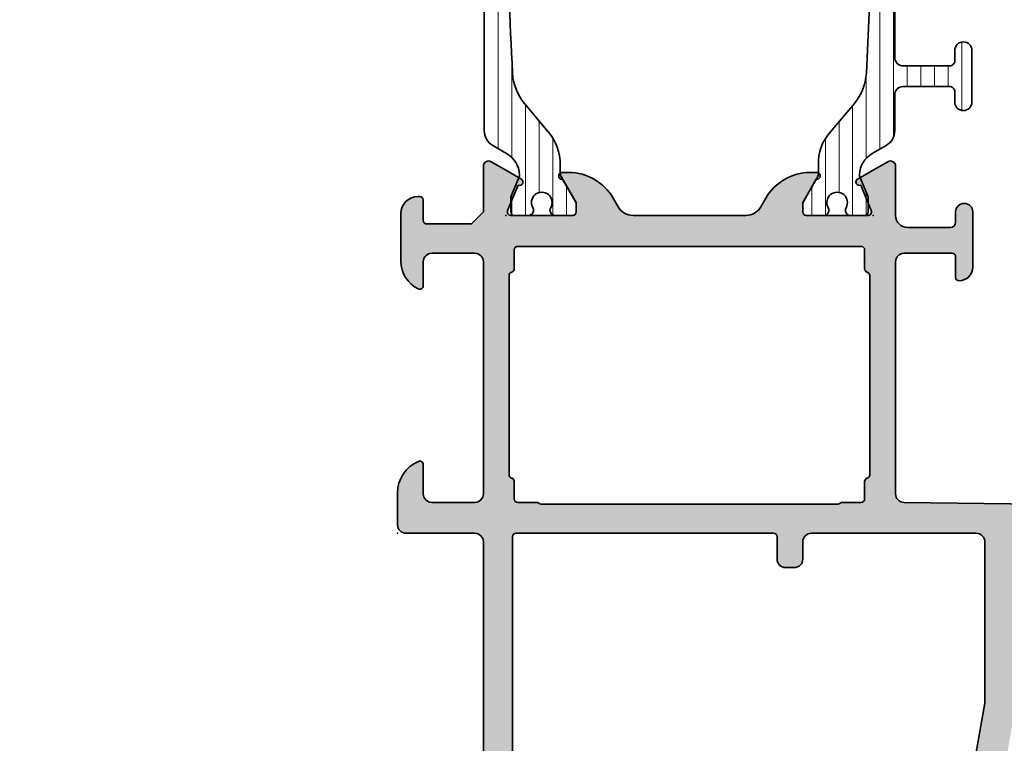
# Model space of a CAD drawing. Extents: x -5438 to -598, y -4679 to 3702.
# Drawn here: x -3113 to -3056, y -3110 to -3068 of the extents above; entities that cross this region are included whole.
import ezdxf

# ---------------------------------------------------------------- set-up
doc = ezdxf.new("R2010")
doc.units = 0
doc.header["$LTSCALE"] = 5
doc.header["$MEASUREMENT"] = 0
doc.layers.get('0').update_dxf_attribs({"linetype": 'CONTINUOUS'})
for name, color, linetype, lineweight in [('Al_Hatch', 7, 'CONTINUOUS', 18), ('Al_Insert_points', 6, 'CONTINUOUS', 25), ('Al_Profiles', 2, 'CONTINUOUS', 35), ('Al_Solid_Hatch', 50, 'CONTINUOUS', 35), ('Al_Thermal_break', 2, 'CONTINUOUS', 35)]:
    doc.layers.add(name, color=color, linetype=linetype, lineweight=lineweight)
pattern_1 = [(180, (0, 0), (-1.408107571515549e-16, -0.79375), [])]

# ---------------------------------------------------------------- blocks, each defined once
blk = doc.blocks.new('5000449-_')
at = {"layer": 'Al_Hatch'}
h = blk.add_hatch(dxfattribs=at)
h.set_pattern_fill('ANSI31', color=256, scale=0.25, angle=135, style=0)
h.set_pattern_definition(pattern_1)
edge = h.paths.add_edge_path()
edge.add_line((7.799622544093543, 13.76628125508002), (7.334796453512743, 12.96117503281313))
edge.add_arc((6.035760672143645, 13.71117653712786), 1.499998739249993, 272.69679416985593, 329.9999058465859, ccw=False)
edge.add_arc((6.092221095300081, 12.51250336925553), 0.2999965964354605, 247.4998109371611, 272.6968611308427, ccw=False)
edge.add_line((5.977416453512594, 12.23534303281305), (4.816320453512551, 12.7162830328132))
edge.add_line((4.816320453512551, 12.7162830328132), (3.935756453512502, 12.71628303281297))
edge.add_arc((3.935756304097487, 12.51628318222817), 0.1999998505848584, 89.99995719571912, 180.0000428042809)
edge.add_line((3.735756453512684, 12.51628303281315), (3.735756453512684, 11.69570703281308))
edge.add_arc((4.035756632818865, 11.69570696451609), 0.3000001793061886, 179.9999869562443, 299.9999406859547)
edge.add_arc((4.485756957647643, 10.91628303281331), 0.6000009082805213, -120.00000551271631, 120.0000055127413, ccw=False)
edge.add_arc((4.035756632819052, 10.1368591011102), 0.300000179306377, 60.00005931405718, 180.0000130437621)
edge.add_line((3.735756453512684, 10.13685903281318), (3.735756453512684, 9.116283032813289))
edge.add_arc((3.935756304097572, 9.116282883398132), 0.1999998505849437, 179.9999571956784, 270.0000428042565)
edge.add_line((3.935756453512502, 8.916283032813244), (4.485756453512684, 8.916283032813244))
edge.add_line((4.485756453512684, 8.916283032813244), (5.961865108664986, 9.768516711635375))
edge.add_arc((6.211865537557293, 9.335504257364144), 0.5000000000003318, 89.99955175248141, 120.00005675056761, ccw=False)
edge.add_line((6.211869449254825, 9.835504257349175), (6.672667767255623, 9.835500652341597))
edge.add_arc((6.820018096783153, 12.43071850631615), 2.599397589673453, 266.7503701464619, 313.2491816060098)
edge.add_line((8.601054066501481, 10.53736732289305), (10.25077326306717, 11.92164609227736))
edge.add_arc((12.19820257743757, 9.575197463810353), 3.049311742099173, 93.38009287465837, 129.6908940899282, ccw=False)
edge.add_arc((21.23575654149336, -159.1851238882518), 172.0514069210646, 90.73478951592699, 93.07098696446758, ccw=False)
edge.add_arc((19.0357564535127, 12.35217589290257), 0.4999999999999405, 3.979039320256561e-13, 90.73478951589198, ccw=False)
edge.add_line((19.53575645351264, 12.35217589290257), (19.53575650940859, 4.066283032813425))
edge.add_arc((20.13575606116347, 4.066282584568166), 0.5999995517550443, 179.9999571956988, 270.0000428042578)
edge.add_arc((20.13575695765359, 4.066282584568336), 0.5999995517552144, 269.9999571956934, 360.0000428042849)
edge.add_line((20.73575650940864, 4.066283032813425), (20.73575645351269, 12.36628303281306))
edge.add_arc((21.23575645351223, 12.36628303281352), 0.4999999999995453, 90.00000002944228, 180.0000000000521, ccw=False)
edge.add_arc((21.22442536588337, -159.6078369336535), 172.4741203386776, 86.9327773078773, 89.99623582087042, ccw=False)
edge.add_arc((30.29142641286998, 9.621104443585516), 3.00245589826788, 50.015648100123315, 86.91336499955668, ccw=False)
edge.add_line((32.22073963193673, 11.92164610236457), (33.87045884052366, 10.53736732289305))
edge.add_arc((35.79748090038726, 12.83181691915914), 2.996316566887845, 229.9743617147639, 270.0256382852383)
edge.add_line((35.79882166958344, 9.835500652249966), (36.25964345778259, 9.835504257342127))
edge.add_arc((36.2596473694799, 9.335504257357092), 0.5000000000003356, 59.99994324943282, 90.00044824749273, ccw=False)
edge.add_line((36.50964779837221, 9.768516711628326), (37.98575645351269, 8.916283032813244))
edge.add_line((37.98575645351269, 8.916283032813244), (38.53575645351264, 8.916283032813016))
edge.add_arc((38.53575660292748, 9.116282883398217), 0.1999998505852564, 269.999957195768, 360.0000428042972)
edge.add_line((38.73575645351269, 9.116283032813289), (38.73575645351246, 10.13685903281318))
edge.add_arc((38.43575627420609, 10.1368591011102), 0.3000001793063738, 359.9999869562379, 479.9999406859433)
edge.add_arc((37.98575594937727, 10.91628303281318), 0.6000009082805213, 59.999994487283686, 300.0000055127414, ccw=False)
edge.add_arc((38.43575627420608, 11.69570696451643), 0.3000001793066085, 240.0000593140335, 360.0000130437357)
edge.add_line((38.73575645351269, 11.69570703281331), (38.73575645351269, 12.51628303281315))
edge.add_arc((38.53575660292766, 12.51628318222817), 0.1999998505850858, 359.9999571957192, 450.0000428042808)
edge.add_line((38.53575645351264, 12.7162830328132), (37.65519245351259, 12.7162830328132))
edge.add_line((37.65519245351259, 12.7162830328132), (36.49409645351255, 12.23534303281305))
edge.add_arc((36.37929181172494, 12.51250336925606), 0.2999965964359975, 267.3031388691418, 292.50018906282133, ccw=False)
edge.add_arc((36.43575223488175, 13.71117653712787), 1.499998739250024, 210.0000941534138, 267.3032058301256, ccw=False)
edge.add_line((35.13671645351263, 12.96117503281313), (34.67189036293092, 13.76628125508025))
edge.add_arc((33.80586393277432, 13.26628303281311), 1.000000000000044, 29.99988238620893, 89.99999999999878)
edge.add_line((33.80586393277434, 14.26628303281315), (8.665648974250352, 14.26628303281315))
edge.add_arc((8.665648974250326, 13.26628303281302), 1.000000000000128, 89.99999999999858, 150.0001176138034)
at = {"layer": 'Al_Insert_points'}
for p in [(3.735756957647644, 10.91628303281154), (38.73575594938136, 10.9162830328116)]:
    blk.add_point(p, dxfattribs=at)
at = {"layer": 'Al_Thermal_break'}
blk.add_lwpolyline([(7.799622544093543, 13.76628125508002), (7.334796453512743, 12.96117503281313, -0.2553760000000451), (6.106336453512702, 12.21283903281325, -0.1103879999999736), (5.977416453512594, 12.23534303281305), (4.816320453512551, 12.7162830328132), (3.935756453512502, 12.71628303281297, 0.4142139999999379), (3.735756453512684, 12.51628303281315), (3.735756453512684, 11.69570703281308, 0.5773500000000247), (4.185756453512274, 11.43589903281329, -1.732050999999429), (4.185756453512502, 10.3966670328132, 0.5773499999999931), (3.735756453512684, 10.13685903281318), (3.735756453512684, 9.116283032813289, 0.4142140000000211), (3.935756453512502, 8.916283032813244), (4.485756453512684, 8.916283032813244), (5.961865108664986, 9.768516711635375, -0.1316547392492529), (6.211869449254825, 9.835504257349175), (6.672667767255623, 9.835500652341597, 0.2057198731865205), (8.601054066501481, 10.53736732289305), (10.25077326306717, 11.92164609227736, -0.1597748852406264), (12.01841656991762, 12.61920454198937, -0.01019393744704342), (19.02934438109849, 12.85213477653931, -0.4179747782497513), (19.53575645351264, 12.35217589290257), (19.53575650940859, 4.066283032813425, 0.414213999999924), (20.13575650940827, 3.466283032813289, 0.4142140000000906), (20.73575650940864, 4.066283032813425), (20.73575645351269, 12.36628303281306, -0.414213562222854), (21.2357564532553, 12.86628303281306, -0.01336765554303905), (30.4530963217266, 12.61920455225665, -0.1624022435570057), (32.22073963193673, 11.92164610236457), (33.87045884052366, 10.53736732289305, 0.176557682288933), (35.79882166958344, 9.835500652249966), (36.25964345778259, 9.835504257342127, -0.1316547392491363), (36.50964779837221, 9.768516711628326), (37.98575645351269, 8.916283032813244), (38.53575645351264, 8.916283032813016, 0.4142139999997712), (38.73575645351269, 9.116283032813289), (38.73575645351246, 10.13685903281318, 0.5773499999999931), (38.28575645351264, 10.3966670328132, -1.732050999999431), (38.28575645351241, 11.43589903281329, 0.5773499999999748), (38.73575645351269, 11.69570703281331), (38.73575645351269, 12.51628303281315, 0.4142139999999377), (38.53575645351264, 12.7162830328132), (37.65519245351259, 12.7162830328132), (36.49409645351255, 12.23534303281305, -0.1103879999999655), (36.36517645351221, 12.21283903281325, -0.2553759999999606), (35.13671645351263, 12.96117503281313), (34.67189036293092, 13.76628125508025, 0.2679497424633346), (33.80586393277434, 14.26628303281315), (8.66564897425035, 14.26628303281315, 0.2679497424634046)], format="xyb", close=True, dxfattribs=at)
at = {"layer": 'Al_Thermal_break', "color": 5}
blk.add_lwpolyline([(19.23575645534754, 11.73217589273075), (19.23575650940836, 4.066282585877007, 1), (21.03575650940864, 4.066282584568961), (21.03575645538806, 11.73217589011563)], format="xyb", dxfattribs=at)
blk = doc.blocks.new('5000448-_')
at = {"layer": 'Al_Hatch'}
h = blk.add_hatch(dxfattribs=at)
h.set_pattern_fill('ANSI31', color=256, scale=0.25, angle=135, style=0)
h.set_pattern_definition(pattern_1)
edge = h.paths.add_edge_path()
edge.add_arc((15.51407064987145, 18.25947664629579), 0.2999995868619303, 89.99992109628607, 180.0000360994179, ccw=False)
edge.add_line((15.51407106300977, 18.55947623315743), (16.11407106300967, 18.55947623315743))
edge.add_arc((16.11407143654731, 19.0594758596198), 0.4999996264625085, 269.9999571957085, 360.0000428042914)
edge.add_arc((16.11245831535066, 19.05786348670317), 0.5016153402410601, 0.1842123177588935, 89.81574487798862)
edge.add_line((16.11407143654733, 19.55947623315721), (13.11407106300967, 19.55947623315743))
edge.add_arc((13.11407068947216, 19.05947660669495), 0.4999996264626222, 89.99995719572156, 180.0000428043045)
edge.add_arc((13.11407068947193, 19.05947585961969), 0.4999996264623948, 179.9999571957215, 270.0000428043045)
edge.add_line((13.11407106300967, 18.55947623315743), (13.71407106300958, 18.55947623315743))
edge.add_arc((13.71407128713227, 18.25947645727994), 0.299999775877579, -4.280426861669184e-05, 90.0000428043121, ccw=False)
edge.add_line((14.01407106300977, 18.25947623315748), (14.01407106300977, 15.55947623315743))
edge.add_arc((13.52419665419828, 15.54935064196892), 0.4899790444552929, -91.18412194926373, 1.1841219492637265, ccw=False)
edge.add_line((13.51407106300977, 15.05947623315743), (11.44396358374743, 15.05947623315743))
edge.add_arc((11.4439635837474, 14.05947623315733), 1.000000000000107, 89.99999999999787, 150.0001176138041)
edge.add_line((10.57793715359063, 14.5594744554243), (10.11311106300982, 13.75436823315742))
edge.add_arc((8.814075281640665, 14.50436973747224), 1.499998739250098, 272.6967941698581, 329.99990584658366, ccw=False)
edge.add_arc((8.870535704797163, 13.30569656959981), 0.2999965964354605, 247.4998109371611, 272.6968611308427, ccw=False)
edge.add_line((8.755731063009677, 13.02853623315733), (7.594635063009633, 13.50947623315748))
edge.add_line((7.594635063009633, 13.50947623315748), (6.714071063009584, 13.50947623315725))
edge.add_arc((6.714070913594526, 13.30947638257249), 0.1999998505848158, 89.99995719570691, 180.0000428042931)
edge.add_line((6.514071063009766, 13.30947623315743), (6.514071063009766, 12.48890023315736))
edge.add_arc((6.814071242315947, 12.48890016486038), 0.3000001793061891, 179.9999869562443, 299.9999406859547)
edge.add_arc((7.264071567144953, 11.70947623315759), 0.600000908280635, -120.00000551273507, 120.00000551276011, ccw=False)
edge.add_arc((6.814071242316134, 10.93005230145448), 0.300000179306377, 60.00005931405718, 180.0000130437621)
edge.add_line((6.514071063009766, 10.93005223315746), (6.514071063009766, 9.909476233157571))
edge.add_arc((6.714070913594696, 9.909476083742456), 0.1999998505849863, 179.9999571956906, 270.0000428042442)
edge.add_line((6.714071063009584, 9.709476233157526), (7.264071063009766, 9.709476233157526))
edge.add_line((7.264071063009766, 9.709476233157526), (8.740179718162068, 10.56170991197966))
edge.add_arc((8.990180147054376, 10.12869745770842), 0.5000000000003338, 89.99955175248152, 120.00005675056761, ccw=False)
edge.add_line((8.990184058751908, 10.62869745769346), (9.450982376752705, 10.62869385268588))
edge.add_arc((9.598332706280223, 13.22391170666047), 2.599397589673488, 266.7503701464622, 313.2491816060094)
edge.add_line((11.37936867599856, 11.33056052323733), (13.02908787256425, 12.71483929262164))
edge.add_arc((14.97651718693467, 10.3683906641546), 3.04931174209921, 93.38009287465871, 129.690894089928, ccw=False)
edge.add_arc((24.01407115099044, -158.3919306879074), 172.0514069210646, 90.73478951592699, 93.07098696446758, ccw=False)
edge.add_arc((21.81407106300982, 13.14536909324689), 0.4999999999998985, -4.490630090003833e-12, 90.73478951589692, ccw=False)
edge.add_line((22.31407106300972, 13.14536909324685), (22.31407111890567, 4.259476233158617))
edge.add_arc((22.91407067066044, 4.259475784913244), 0.5999995517549306, 179.9999571956879, 270.0000428042686)
edge.add_arc((22.91407156715061, 4.259475784913585), 0.5999995517552716, 269.9999571956988, 360.0000428042795)
edge.add_line((23.51407111890572, 4.259476233158617), (23.51407106300977, 13.15947623315734))
edge.add_arc((24.01407106300931, 13.1594762331578), 0.4999999999995453, 90.00000002944228, 180.0000000000521, ccw=False)
edge.add_arc((24.00273997538045, -158.8146437333092), 172.4741203386776, 86.9327773078773, 89.99623582087042, ccw=False)
edge.add_arc((33.06974102236704, 10.41429764392976), 3.002455898267919, 50.0156481001236, 86.91336499955639, ccw=False)
edge.add_line((34.99905424143381, 12.71483930270885), (36.64877345002074, 11.33056052323733))
edge.add_arc((38.57579550988437, 13.62501011950349), 2.996316566887911, 229.9743617147642, 270.0256382852377)
edge.add_line((38.57713627908052, 10.62869385259425), (39.03795806727967, 10.62869745768641))
edge.add_arc((39.03796197897699, 10.1286974577014), 0.5000000000003072, 59.999943249431794, 90.00044824749352, ccw=False)
edge.add_line((39.28796240786929, 10.56170991197261), (40.76407106300977, 9.709476233157526))
edge.add_line((40.76407106300977, 9.709476233157526), (41.31407106300972, 9.709476233157298))
edge.add_arc((41.31407121242466, 9.9094760837424), 0.1999998505851569, 269.9999571957395, 360.0000428043256)
edge.add_line((41.51407106300977, 9.909476233157571), (41.51407106300954, 10.93005223315746))
edge.add_arc((41.21407088370317, 10.93005230145448), 0.3000001793063738, 359.9999869562379, 479.9999406859433)
edge.add_arc((40.76407055887412, 11.70947623315746), 0.600000908280635, 59.99999448726493, 300.0000055127602, ccw=False)
edge.add_arc((41.21407088370317, 12.48890016486071), 0.3000001793066085, 240.0000593140335, 360.0000130437357)
edge.add_line((41.51407106300977, 12.48890023315759), (41.51407106300977, 13.30947623315743))
edge.add_arc((41.31407121242478, 13.30947638257249), 0.1999998505850432, 359.9999571957069, 450.0000428042931)
edge.add_line((41.31407106300972, 13.50947623315748), (40.43350706300967, 13.50947623315748))
edge.add_line((40.43350706300967, 13.50947623315748), (39.27241106300963, 13.02853623315733))
edge.add_arc((39.15760642122203, 13.30569656960032), 0.2999965964359767, 267.3031388691403, 292.5001890628215, ccw=False)
edge.add_arc((39.21406684437881, 14.5043697374721), 1.499998739249972, 210.0000941534127, 267.30320583012656, ccw=False)
edge.add_line((37.91503106300971, 13.75436823315742), (37.450204972428, 14.55947445542453))
edge.add_arc((36.5841785422714, 14.05947623315739), 1.000000000000044, 29.99988238620893, 89.99999999999878)
edge.add_line((36.58417854227142, 15.05947623315743), (15.71407106300958, 15.05947623315743))
edge.add_arc((15.71407068947195, 15.5594758596198), 0.4999996264625085, 179.9999571957085, 270.00004280429147, ccw=False)
edge.add_line((15.21407106300958, 15.55947623315743), (15.21407106300958, 18.25947645727994))
at = {"layer": 'Al_Insert_points'}
for p in [(6.514071567144725, 11.70947623315582), (41.51407055887844, 11.70947623315588)]:
    blk.add_point(p, dxfattribs=at)
at = {"layer": 'Al_Thermal_break'}
blk.add_lwpolyline([(15.21407106300958, 18.25947645727994, -0.4142141502635934), (15.51407106300977, 18.55947623315743), (16.11407106300967, 18.55947623315743, 0.4142140000000459), (16.61407106300967, 19.05947623315743, 0.412331226783849), (16.11407143654733, 19.55947623315721), (13.11407106300967, 19.55947623315743, 0.4142140000000461), (12.61407106300967, 19.05947623315721, 0.414214000000046), (13.11407106300967, 18.55947623315743), (13.71407106300958, 18.55947623315743, -0.414214000000035), (14.01407106300977, 18.25947623315748), (14.01407106300977, 15.55947623315743, -0.4263723846486169), (13.51407106300977, 15.05947623315743), (11.44396358374743, 15.05947623315743, 0.2679497424634112), (10.57793715359063, 14.5594744554243), (10.11311106300982, 13.75436823315742, -0.2553760000000247), (8.884651063009784, 13.00603223315754, -0.1103879999999736), (8.755731063009677, 13.02853623315733), (7.594635063009633, 13.50947623315748), (6.714071063009584, 13.50947623315725, 0.4142140000000628), (6.514071063009766, 13.30947623315743), (6.514071063009766, 12.48890023315736, 0.5773500000000247), (6.964071063009357, 12.22909223315757, -1.732051000000087), (6.964071063009584, 11.18986023315748, 0.5773499999999931), (6.514071063009766, 10.93005223315746), (6.514071063009766, 9.909476233157571, 0.4142139999998962), (6.714071063009584, 9.709476233157526), (7.264071063009766, 9.709476233157526), (8.740179718162068, 10.56170991197966, -0.1316547392492525), (8.990184058751908, 10.62869745769346), (9.450982376752705, 10.62869385268588, 0.2057198731865175), (11.37936867599856, 11.33056052323733), (13.02908787256425, 12.71483929262164, -0.1597748852406243), (14.79673117941471, 13.41239774233365, -0.01019393744704342), (21.80765899059557, 13.64532797688359, -0.4179747782498011), (22.31407106300972, 13.14536909324685), (22.31407111890567, 4.259476233158617, 0.4142140000000348), (22.91407111890535, 3.659476233158481, 0.414214000000035), (23.51407111890572, 4.259476233158617), (23.51407106300977, 13.15947623315734, -0.414213562222854), (24.01407106275238, 13.65947623315734, -0.01336765554303905), (33.23141093122368, 13.41239775260093, -0.1624022435570034), (34.99905424143381, 12.71483930270885), (36.64877345002074, 11.33056052323733, 0.1765576822889291), (38.57713627908052, 10.62869385259425), (39.03795806727967, 10.62869745768641, -0.131654739249144), (39.28796240786929, 10.56170991197261), (40.76407106300977, 9.709476233157526), (41.31407106300972, 9.709476233157298, 0.4142140000000625), (41.51407106300977, 9.909476233157571), (41.51407106300954, 10.93005223315746, 0.5773499999999931), (41.06407106300972, 11.18986023315748, -1.732051000000087), (41.06407106300949, 12.22909223315757, 0.5773499999999748), (41.51407106300977, 12.48890023315759), (41.51407106300977, 13.30947623315743, 0.4142140000000625), (41.31407106300972, 13.50947623315748), (40.43350706300967, 13.50947623315748), (39.27241106300963, 13.02853623315733, -0.1103879999999727), (39.14349106300929, 13.00603223315754, -0.2553759999999707), (37.91503106300971, 13.75436823315742), (37.450204972428, 14.55947445542453, 0.2679497424633346), (36.58417854227142, 15.05947623315743), (15.71407106300958, 15.05947623315743, -0.414214000000046), (15.21407106300958, 15.55947623315743)], format="xyb", close=True, dxfattribs=at)
at = {"layer": 'Al_Thermal_break', "color": 5}
blk.add_lwpolyline([(22.01407106484463, 12.52536909307503), (22.01407111890544, 4.259475786221289, 1), (23.81407111890572, 4.259475784913244), (23.81407106488514, 12.52536909045991)], format="xyb", dxfattribs=at)
blk = doc.blocks.new('P-71035block', base_point=(170, 140))
at = {"layer": 'Al_Solid_Hatch'}
h = blk.add_hatch(color=256, dxfattribs=at)
edge = h.paths.add_edge_path()
edge.add_line((188, 88.30000000000003), (188, 85.70000000000003))
edge.add_arc((188.2, 85.70000000000003), 0.1999999999999886, 180, 270.0000000000163)
edge.add_line((188.2000000000001, 85.50000000000004), (189.4, 85.50000000000004))
edge.add_arc((189.4, 85.30000000000003), 0.2000000000000171, 0, 90, ccw=False)
edge.add_line((189.6, 85.30000000000003), (189.6000000000001, 85.20000000000003))
edge.add_arc((188.6000000000001, 85.20000000000003), 1, -90, 0, ccw=False)
edge.add_line((188.6000000000001, 84.20000000000003), (185.838749456994, 84.20000000000003))
edge.add_arc((185.8387494569939, 86.0000000000001), 1.800000000000068, 205.9444797723718, 270.00000000000273, ccw=False)
edge.add_arc((184.4, 85.30000000000005), 0.200000000000004, 90, 205.9444797723803, ccw=False)
edge.add_line((184.4, 85.50000000000006), (185.8000000000001, 85.50000000000004))
edge.add_arc((185.8000000000001, 86.00000000000004), 0.5, 270, 360)
edge.add_line((186.3000000000001, 86.00000000000004), (186.3000000000001, 88.50000000000001))
edge.add_arc((185.8000000000001, 88.50000000000001), 0.5, 0, 90)
edge.add_line((185.8000000000001, 89.00000000000001), (172.3000000000001, 89.00000000000004))
edge.add_arc((172.3000000000001, 88.50000000000004), 0.5, 90, 180)
edge.add_line((171.8000000000001, 88.50000000000004), (171.8000000000001, 86.00000000000004))
edge.add_arc((172.3000000000001, 86.00000000000004), 0.5, 180, 270)
edge.add_line((172.3000000000001, 85.50000000000004), (174, 85.50000000000004))
edge.add_arc((174.0000000000001, 85.29999999999998), 0.2000000000000597, -22.885380476149578, 90.00000000000807, ccw=False)
edge.add_arc((172.3416876048224, 86.00000000000006), 2.000000000000016, 269.9999999999992, 337.1146195238396, ccw=False)
edge.add_line((172.3416876048224, 84.00000000000004), (170.5, 84.00000000000001))
edge.add_arc((170.5, 84.50000000000001), 0.5, 180, 270, ccw=False)
edge.add_line((170, 84.50000000000001), (170, 88.50000000000003))
edge.add_arc((169.5, 88.50000000000003), 0.5, 0, 90)
edge.add_line((169.5, 89.00000000000003), (133.2, 89.00000000000003))
edge.add_arc((133.2, 88.50000000000003), 0.5, 90, 180)
edge.add_line((132.7, 88.50000000000003), (132.7, 84.50000000000003))
edge.add_arc((132.2, 84.50000000000003), 0.5, -90, 0, ccw=False)
edge.add_line((132.2, 84.00000000000003), (131.5, 84.00000000000003))
edge.add_arc((131.5, 84.50000000000003), 0.5, 180, 270, ccw=False)
edge.add_line((131, 84.50000000000003), (131, 88.50000000000003))
edge.add_arc((130.5, 88.50000000000003), 0.5, 0, 90)
edge.add_line((130.5, 89.00000000000003), (112.5, 89.00000000000003))
edge.add_arc((112.5, 88.50000000000003), 0.5, 90, 180)
edge.add_line((112, 88.50000000000003), (112, 86))
edge.add_arc((110, 86), 2, -90, 0, ccw=False)
edge.add_line((110, 84), (102.5, 84))
edge.add_arc((102.5, 83.5), 0.5, 90, 180)
edge.add_line((102, 83.5), (102, 68))
edge.add_arc((101.5, 68), 0.5, -90, 0, ccw=False)
edge.add_line((101.5, 67.5), (101.2, 67.5))
edge.add_arc((101.2, 67.69999999999999), 0.1999999999999886, 180, 270.0000000000041, ccw=False)
edge.add_line((101, 67.69999999999999), (101, 68.5))
edge.add_arc((100.5, 68.5), 0.5, 0, 90)
edge.add_line((100.5, 69), (99.90000000000003, 69))
edge.add_arc((99.90000000000003, 68.5), 0.5, 90, 180)
edge.add_line((99.40000000000003, 68.5), (99.4, 63.69999999999999))
edge.add_arc((99.9, 63.69999999999999), 0.5, 180, 270)
edge.add_line((99.9, 63.19999999999999), (100.5, 63.19999999999999))
edge.add_arc((100.5, 63.69999999999999), 0.5, 270, 360)
edge.add_line((101, 63.69999999999999), (101, 64.30000000000001))
edge.add_arc((101.2, 64.3), 0.2000000000000028, 89.99999999999591, 179.9999999999959, ccw=False)
edge.add_line((101.2, 64.5), (101.5, 64.5))
edge.add_arc((101.5, 64), 0.5, 0, 90, ccw=False)
edge.add_line((102, 64), (102, 62.5))
edge.add_arc((101.5, 62.5), 0.5, -90, 0, ccw=False)
edge.add_line((101.5, 62), (93.5, 62))
edge.add_arc((93.5, 63.5), 1.5, 180, 270, ccw=False)
edge.add_line((92, 63.5), (92, 107.5805095146579))
edge.add_arc((92.5, 107.5805095146579), 0.5, 100.0079798014417, 180, ccw=False)
edge.add_line((92.41310733304547, 108.0729012940668), (159.9568867499842, 119.992391779409))
edge.add_arc((160.0437794169386, 119.5), 0.5000000000000021, 89.99999999998698, 100.00797980142829, ccw=False)
edge.add_line((160.0437794169387, 120), (169.5, 120))
edge.add_arc((169.5, 120.5), 0.5, 270, 360)
edge.add_line((170, 120.5), (170, 139.5))
edge.add_arc((170.5, 139.5), 0.5, 90, 180, ccw=False)
edge.add_line((170.5, 140), (173.5, 140))
edge.add_arc((173.5, 139.5), 0.5, 0, 90, ccw=False)
edge.add_line((174, 139.5), (174, 138))
edge.add_arc((173.5, 138), 0.5, -90, 0, ccw=False)
edge.add_line((173.5, 137.5), (173.4, 137.5))
edge.add_arc((173.4, 137.7), 0.1999999999999886, 180, 270, ccw=False)
edge.add_line((173.2, 137.7), (173.2, 138.3))
edge.add_arc((172.7, 138.3), 0.5, 0, 90)
edge.add_line((172.7, 138.8), (171.9, 138.8))
edge.add_arc((171.9, 138.3), 0.5, 90, 180)
edge.add_line((171.4, 138.3), (171.4, 133.7))
edge.add_arc((171.9, 133.7), 0.5, 180, 270)
edge.add_line((171.9, 133.2), (172.7, 133.2))
edge.add_arc((172.7, 133.7), 0.5, 269.9999999999968, 360)
edge.add_line((173.2, 133.7), (173.2, 134.3))
edge.add_arc((173.4, 134.3), 0.1999999999999886, 90, 180, ccw=False)
edge.add_line((173.4, 134.5), (173.5, 134.5))
edge.add_arc((173.5, 134), 0.5, 0, 90, ccw=False)
edge.add_line((174, 134), (174, 130.9))
edge.add_arc((173.6, 130.9), 0.4000000000000341, -89.99999999999602, 0, ccw=False)
edge.add_arc((173.6, 130.9), 0.4000000000000341, 180.0000000000081, 270.0000000000041, ccw=False)
edge.add_line((173.1999999999999, 130.9), (173.2, 131.8))
edge.add_arc((173, 131.8), 0.1999999999999886, 0, 90)
edge.add_line((173, 132), (172.1, 132))
edge.add_arc((172.1, 131.5), 0.5, 90, 180)
edge.add_line((171.6, 131.5), (171.6, 129))
edge.add_line((171.6, 129), (171.7938281188972, 113.493750488224))
edge.add_arc((172.2937890609742, 113.5), 0.5000000000000118, 180.7161599454703, 270)
edge.add_line((172.2937890609742, 113), (185.8, 113))
edge.add_arc((185.8, 113.5), 0.5, 270, 360)
edge.add_line((186.3, 113.5), (186.3, 116.3))
edge.add_arc((186.1, 116.3), 0.1999999999999886, 0, 90)
edge.add_line((186.1, 116.5), (184.9, 116.5))
edge.add_arc((184.9, 116.7), 0.1999999999999886, 180, 270, ccw=False)
edge.add_arc((185.5000000000001, 116.7), 0.8000000000000114, 90, 180, ccw=False)
edge.add_line((185.5000000000001, 117.5), (188.7, 117.5))
edge.add_arc((188.7, 117), 0.5, 0, 90, ccw=False)
edge.add_arc((188.7, 117), 0.5, -90, 0, ccw=False)
edge.add_line((188.7, 116.5), (188.1, 116.5))
edge.add_arc((188.1, 116.2), 0.3000000000000114, 90, 180)
edge.add_line((187.8, 116.2), (187.8, 113.7))
edge.add_arc((188.5, 113.7), 0.6999999999999886, 179.9999999999977, 270)
edge.add_line((188.5, 113), (191.3667485176089, 113))
edge.add_arc((191.3667485176089, 112.7), 0.3000000000000114, -29.999999999995282, 90, ccw=False)
edge.add_line((191.6265561387443, 112.55), (191.2635914303791, 111.9213266837571))
edge.add_line((191.2635914303791, 111.9213266837571), (190.6276425721935, 110.8198309503642))
edge.add_arc((190.4428666656912, 110.8963676368373), 0.1999999999999835, 157.4999999999975, 337.4999999999975, ccw=False)
edge.add_line((190.258090759189, 110.9729043233103), (188.776536686473, 111.5865841136183))
edge.add_arc((188.7, 111.4018082071161), 0.1999999999999835, 67.49999999999751, 180)
edge.add_line((188.5, 111.4018082071161), (188.5, 107.8))
edge.add_arc((188.7, 107.8), 0.1999999999999886, 180, 270)
edge.add_line((188.7, 107.6), (189.24, 107.6))
edge.add_line((189.24, 107.6), (190.602211969848, 108.3864734474851))
edge.add_arc((190.8, 108.4161364737737), 0.2000000000000187, 0, 188.5292985675526, ccw=False)
edge.add_line((191, 108.4161364737737), (191, 108.0387862045841))
edge.add_arc((188, 108.0387862045841), 3, -60, 0, ccw=False)
edge.add_line((189.5, 105.4407099932308), (189, 105.152034858636))
edge.add_arc((189.5, 104.2860094548516), 0.9999999999999959, 120.0000000000001, 179.9999999999992)
edge.add_line((188.5, 104.2860094548516), (188.5, 97.71399054514848))
edge.add_arc((189.5, 97.71399054514848), 1, 180, 240.0000000000003)
edge.add_line((189, 96.84796514136403), (189.5, 96.55929000676923))
edge.add_arc((188, 93.96121379541592), 3, 0, 60.000000000000114, ccw=False)
edge.add_line((191, 93.96121379541592), (191, 93.58386352622628))
edge.add_arc((190.8, 93.58386352622628), 0.1999999999999886, -188.5292985675619, 0, ccw=False)
edge.add_line((190.602211969848, 93.61352655251494), (189.24, 94.40000000000003))
edge.add_line((189.24, 94.40000000000003), (188.7, 94.40000000000003))
edge.add_arc((188.7, 94.20000000000005), 0.1999999999999886, 90, 180.0000000000082)
edge.add_line((188.5, 94.20000000000002), (188.5, 90.598191792884))
edge.add_arc((188.7, 90.598191792884), 0.1999999999999886, 180, 292.5000000000024)
edge.add_line((188.776536686473, 90.41341588638173), (190.258090759189, 91.02709567668978))
edge.add_arc((190.4428666656912, 91.1036323631628), 0.1999999999999835, 22.499999999998693, 202.5000000000025, ccw=False)
edge.add_line((190.6276425721935, 91.18016904963582), (191.2635914303791, 90.07867331624297))
edge.add_line((191.2635914303791, 90.07867331624297), (191.6265561387443, 89.45000000000002))
edge.add_arc((191.3667485176089, 89.30000000000003), 0.3000000000000007, -90, 29.99999999999801, ccw=False)
edge.add_line((191.3667485176089, 89.00000000000003), (188.7, 89.00000000000003))
edge.add_line((188.7, 89.00000000000003), (188, 88.30000000000003))
edge = h.paths.add_edge_path(flags=16)
edge.add_line((186.5, 111.2), (185.3872983346205, 111.2))
edge.add_arc((185.3872983346206, 111.4), 0.2000000000000028, 194.4775121859282, 269.99999999999187, ccw=False)
edge.add_arc((185, 111.3), 0.1999999999999872, 14.47751218593424, 90)
edge.add_line((185, 111.5), (173.4, 111.5))
edge.add_arc((173.4, 111.3), 0.2000000000000171, 90, 165.5224878140599)
edge.add_arc((173.0127016653794, 111.4), 0.1999999999999872, 270, 345.52248781406576, ccw=False)
edge.add_line((173.0127016653794, 111.2), (172, 111.2))
edge.add_arc((172, 111), 0.2000000000000028, 90, 180.0000000000041)
edge.add_line((171.8, 111), (171.8, 109.9))
edge.add_arc((171.6, 109.9), 0.1999999999999886, -41.40962210924317, 0, ccw=False)
edge.add_arc((171.9, 109.6354248688938), 0.1999999999999864, 138.5903778907483, 179.9999999999878)
edge.add_line((171.7, 109.6354248688939), (171.7, 92.36457513110705))
edge.add_arc((171.9, 92.36457513110707), 0.1999999999999886, 180.0000000000082, 221.4096221093413)
edge.add_arc((171.6, 92.1), 0.199999999999997, 8.185452315956354e-12, 41.409622109341285, ccw=False)
edge.add_line((171.8, 92.10000000000002), (171.8, 91))
edge.add_arc((172, 91), 0.1999999999999886, 180, 270)
edge.add_line((172, 90.80000000000001), (173.0127016653794, 90.80000000000001))
edge.add_arc((173.0127016653794, 90.60000000000002), 0.1999999999999886, 14.477512185934302, 90, ccw=False)
edge.add_arc((173.4, 90.70000000000003), 0.1999999999999978, 194.477512185946, 270.0000000000081)
edge.add_line((173.4, 90.5), (185.0127016653794, 90.50000000000003))
edge.add_arc((185.0127016653794, 90.70000000000002), 0.1999999999999886, 270, 345.5224878140657)
edge.add_arc((185.4, 90.6), 0.2000000000000218, 90, 165.5224878140599, ccw=False)
edge.add_line((185.4, 90.80000000000001), (186.5, 90.80000000000001))
edge.add_arc((186.5, 91), 0.1999999999999886, 270, 360)
edge.add_line((186.7, 91), (186.7, 111))
edge.add_arc((186.5, 111), 0.1999999999999886, 0, 90)
edge = h.paths.add_edge_path(flags=16)
edge.add_arc((169.5, 108.1), 0.5, 270, 360)
edge.add_line((170, 108.1), (170, 117.7))
edge.add_arc((169.5, 117.7), 0.5, 0, 90)
edge.add_line((169.5, 118.2), (160.201385317918, 118.2))
edge.add_arc((160.2013853179178, 117.7), 0.5, 89.99999999998371, 100.0079798014251)
edge.add_line((160.1144926509634, 118.192391779409), (96.11310733304548, 106.8980296644823))
edge.add_arc((96.19999999999999, 106.4056378850733), 0.4999999999999915, 100.0079798014401, 180)
edge.add_line((95.7, 106.4056378850733), (95.70000000000002, 106.3))
edge.add_arc((95.50000000000003, 106.3), 0.1999999999999886, -90.00000000000398, 0, ccw=False)
edge.add_line((95.50000000000001, 106.1), (93.9, 106.1))
edge.add_arc((93.9, 105.9), 0.2000000000000171, 90, 180)
edge.add_line((93.7, 105.9), (93.69999999999999, 86.30000000000001))
edge.add_arc((94.19999999999999, 86.30000000000001), 0.5, 180, 270)
edge.add_line((94.19999999999999, 85.80000000000001), (109.8, 85.80000000000001))
edge.add_arc((109.8, 86.30000000000001), 0.5, 270, 360)
edge.add_line((110.3, 86.30000000000001), (110.3, 88.70000000000005))
edge.add_arc((112.3, 88.70000000000005), 2, 90, 180, ccw=False)
edge.add_line((112.3, 90.70000000000005), (169.8, 90.70000000000005))
edge.add_arc((169.8, 90.90000000000003), 0.1999999999999886, 270.0000000000081, 360.000000000004)
edge.add_line((170, 90.90000000000005), (170, 105.9))
edge.add_arc((169.8, 105.9), 0.1999999999999886, 0, 90)
edge.add_line((169.8, 106.1), (168.5, 106.1))
edge.add_arc((168.5, 106.6), 0.5, 180, 270, ccw=False)
edge.add_line((168, 106.6), (168, 107.1))
edge.add_arc((168.5, 107.1), 0.5, 90, 180, ccw=False)
edge.add_line((168.5, 107.6), (169.5, 107.6))
edge = h.paths.add_edge_path(flags=17)
edge.add_arc((100.1, 83.5), 0.5, 0, 90, ccw=False)
edge.add_line((100.6, 83.5), (100.6, 70.69999999999999))
edge.add_arc((100.1, 70.69999999999999), 0.5, -90, 0, ccw=False)
edge.add_line((100.1, 70.19999999999999), (99.49999999999999, 70.19999999999999))
edge.add_arc((99.49999999999999, 68.69999999999999), 1.5, 90, 180)
edge.add_line((97.99999999999999, 68.69999999999999), (98, 63.90000000000001))
edge.add_arc((97.5, 63.90000000000001), 0.5, -90, 0, ccw=False)
edge.add_line((97.5, 63.40000000000001), (93.9, 63.40000000000001))
edge.add_arc((93.9, 63.90000000000001), 0.5, 180, 270, ccw=False)
edge.add_line((93.4, 63.90000000000001), (93.4, 83.5))
edge.add_arc((93.9, 83.5), 0.5, 90, 180, ccw=False)
edge.add_line((93.9, 84), (100.1, 84))
at = {"layer": 'Al_Insert_points'}
for p in [(188.5, 111.7011293596491), (188.5, 109.5), (188.5, 92.50000000000065), (188.5, 90.29887064035088), (170, 84)]:
    blk.add_point(p, dxfattribs=at)
at = {"layer": 'Al_Profiles'}
for points in [[(171.6, 129), (171.7938281188972, 113.493750488224, 0.4105573083773592), (172.2937890609742, 113), (185.8, 113, 0.414213562373095), (186.3, 113.5), (186.3, 113.5), (186.3, 116.3, 0.414213562373095), (186.1, 116.5), (186.1, 116.5), (184.9, 116.5, -0.414213562373095), (184.7, 116.7, -0.414213562373095), (185.5000000000001, 117.5), (188.7, 117.5, -0.414213562373095), (189.2, 117, -0.414213562373095), (188.7, 116.5), (188.1, 116.5, 0.414213562373095), (187.8, 116.2), (187.8, 113.7, 0.4142135623731069), (188.5, 113), (188.5, 113), (191.3667485176089, 113, -0.5773502691895986), (191.6265561387443, 112.55), (191.6265561387443, 112.55), (191.2635914303791, 111.9213266837571), (190.6276425721935, 110.8198309503642), (190.6276425721935, 110.8198309503642, -0.9999999999999997), (190.258090759189, 110.9729043233103), (190.258090759189, 110.9729043233103), (188.776536686473, 111.5865841136183, 0.5345111359508056), (188.5, 111.4018082071161), (188.5, 111.4018082071161), (188.5, 107.8, 0.414213562373095), (188.7, 107.6), (188.7, 107.6), (189.24, 107.6), (189.24, 107.6), (190.602211969848, 108.3864734474851, -1.077346414760805), (191, 108.4161364737737), (191, 108.4161364737737), (191, 108.0387862045841), (191, 108.0387862045841, -0.2679491924311229), (189.5, 105.4407099932308), (189, 105.152034858636), (189, 105.152034858636, 0.2679491924311183), (188.5, 104.2860094548516), (188.5, 104.2860094548516), (188.5, 97.71399054514848, 0.267949192431124), (189, 96.84796514136403), (189, 96.84796514136403), (189.5, 96.55929000676923), (189.5, 96.55929000676923, -0.2679491924311228), (191, 93.96121379541592), (191, 93.58386352622628), (191, 93.58386352622628, -1.077346414760892), (190.602211969848, 93.61352655251494), (190.602211969848, 93.61352655251494), (189.24, 94.40000000000003), (188.7, 94.40000000000003), (188.7, 94.40000000000003, 0.4142135623731367), (188.5, 94.20000000000002), (188.5, 94.20000000000002), (188.5, 90.598191792884, 0.5345111359507969), (188.776536686473, 90.41341588638176), (188.776536686473, 90.41341588638173), (190.258090759189, 91.02709567668978, -1.000000000000032), (190.6276425721935, 91.18016904963581), (190.6276425721935, 91.18016904963582), (191.2635914303791, 90.07867331624297), (191.2635914303791, 90.07867331624297), (191.6265561387443, 89.45000000000002), (191.6265561387443, 89.45000000000002, -0.5773502691896143), (191.3667485176089, 89.00000000000003), (191.3667485176089, 89.00000000000003), (188.7, 89.00000000000003), (188.7, 89.00000000000003), (188, 88.30000000000003), (188, 85.70000000000003, 0.4142135623731783), (188.2000000000001, 85.50000000000004), (189.4, 85.50000000000004, -0.414213562373095), (189.6, 85.30000000000003), (189.6000000000001, 85.20000000000003, -0.414213562373095), (188.6000000000001, 84.20000000000003), (185.838749456994, 84.20000000000003, -0.2870075753932244), (184.2201563178758, 85.21250000000002, -0.5539924070680116), (184.4, 85.50000000000006), (185.8000000000001, 85.50000000000004, 0.414213562373095), (186.3000000000001, 86.00000000000004), (186.3000000000001, 88.50000000000001, 0.414213562373095), (185.8000000000001, 89.00000000000001), (172.3000000000001, 89.00000000000004), (172.3000000000001, 89.00000000000004, 0.414213562373095), (171.8000000000001, 88.50000000000004), (171.8000000000001, 86.00000000000004, 0.414213562373095), (172.3000000000001, 85.50000000000004), (174, 85.50000000000004, -0.5366750419289154), (174.1842569327976, 85.22222222222221, -0.3015113445777589), (172.3416876048224, 84.00000000000004), (170.5, 84.00000000000001, -0.414213562373095), (170, 84.50000000000001), (170, 88.50000000000003, 0.414213562373095), (169.5, 89.00000000000003), (133.2, 89.00000000000003)], [(112.3, 90.70000000000005), (169.8, 90.70000000000005, 0.414213562373095), (170, 90.90000000000005), (170, 105.9, 0.414213562373095), (169.8, 106.1), (168.5, 106.1, -0.414213562373095), (168, 106.6), (168, 107.1, -0.414213562373095), (168.5, 107.6), (168.5, 107.6), (169.5, 107.6), (169.5, 107.6, 0.414213562373095), (170, 108.1), (170, 108.1), (170, 117.7), (170, 117.7, 0.414213562373095), (169.5, 118.2), (169.5, 118.2), (160.201385317918, 118.2), (160.201385317918, 118.2, 0.04369582778740744), (160.1144926509634, 118.192391779409), (160.1144926509634, 118.192391779409), (96.11310733304548, 106.8980296644823)]]:
    blk.add_lwpolyline(points, format="xyb", dxfattribs=at)
blk.add_lwpolyline([(186.5, 111.2), (186.5, 111.2), (185.3872983346205, 111.2), (185.3872983346205, 111.2, -0.3419987131196164), (185.1936491673102, 111.35), (185.1936491673104, 111.3500000000001, 0.3419987131196087), (185, 111.5), (185, 111.5), (173.4, 111.5), (173.4, 111.5, 0.341998713119599), (173.2063508326896, 111.3500000000001), (173.2063508326898, 111.35, -0.3419987131196067), (173.0127016653794, 111.2), (173.0127016653794, 111.2), (172, 111.2), (172, 111.2, 0.414213562373095), (171.8, 111), (171.8, 111), (171.8, 109.9), (171.8, 109.9, -0.1826758136814688), (171.7500000000001, 109.7677124344469), (171.7499999999999, 109.767712434447, 0.1826758136814664), (171.7, 109.6354248688939), (171.7, 109.6354248688939), (171.7, 92.36457513110705), (171.7, 92.36457513110705, 0.1826758136818771), (171.7500000000001, 92.23228756555366), (171.7499999999999, 92.2322875655534, -0.1826758136818782), (171.8, 92.10000000000002), (171.8, 92.10000000000002), (171.8, 91), (171.8, 91, 0.414213562373095), (172, 90.80000000000001), (172, 90.80000000000001), (173.0127016653794, 90.80000000000001), (173.0127016653794, 90.80000000000001, -0.3419987131196215), (173.2063508326898, 90.65000000000003), (173.2063508326896, 90.64999999999998, 0.3419987131196087), (173.4, 90.50000000000003), (173.4, 90.5), (185.0127016653794, 90.50000000000003), (185.0127016653794, 90.50000000000003, 0.3419987131196067), (185.2063508326898, 90.65), (185.2063508326896, 90.65000000000003, -0.3419987131196038), (185.4, 90.80000000000001), (185.4, 90.80000000000001), (186.5, 90.80000000000001), (186.5, 90.80000000000001, 0.414213562373095), (186.7, 91), (186.7, 91), (186.7, 111, 0.4142135623730946)], format="xyb", close=True, dxfattribs=at)
blk = doc.blocks.new('3002007-_')
for name, p in [('P-71035block', (87.79999999999998, 599.5900000000006)), ('5000448-_', (99.78592908640539, 557.4805239162582))]:
    blk.add_blockref(name, p)
at = {"rotation": 180}
blk.add_blockref('5000449-_', (145.0357566029275, 562.9062828833988), dxfattribs=at)

msp = doc.modelspace()

# ---------------------------------------------------------------- block references
at = {"linetype": 'ByBlock', "xscale": -1, "rotation": 270}
msp.add_blockref('3002007-_', (-3634.76280040132, -3185.700024), dxfattribs=at)

doc.saveas('drawing.dxf')
